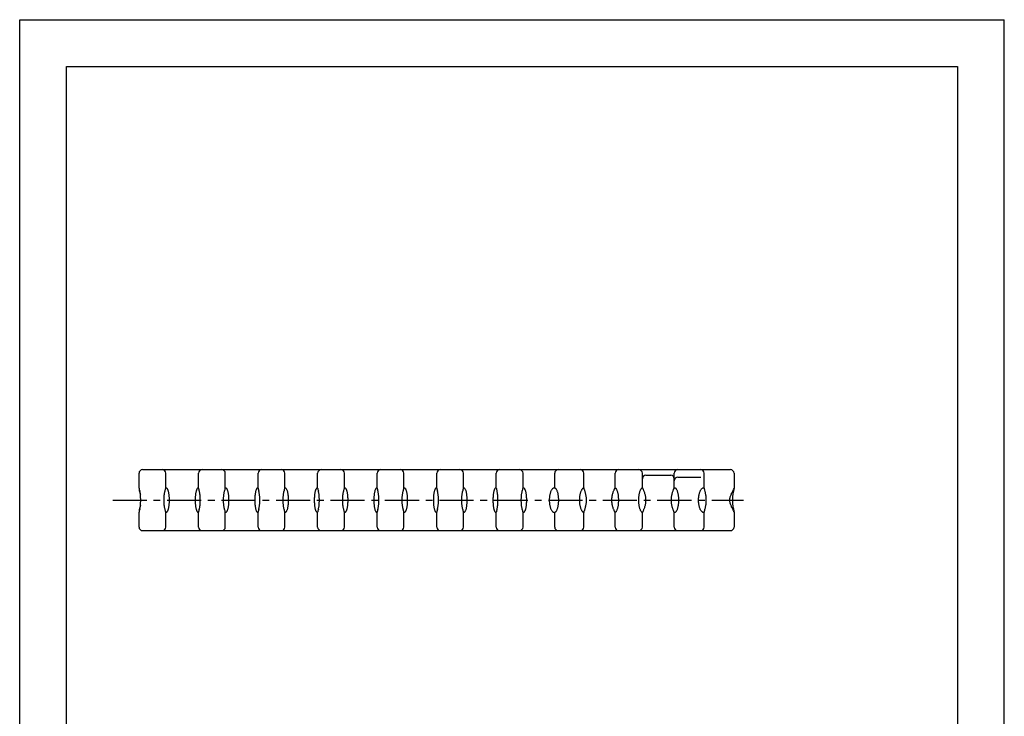
# Model space of a CAD drawing. Extents: x 0 to 210, y 0 to 297.
# Drawn here: x 0 to 210, y 148 to 297 of the extents above; entities that cross this region are included whole.
import ezdxf

# ---------------------------------------------------------------- set-up
doc = ezdxf.new("R2010")
doc.units = 0
doc.header["$LTSCALE"] = 19.36
doc.linetypes.add('CENTER', pattern=[0.6, 0.375, -0.075, 0.075, -0.075])
doc.layers.get('0').update_dxf_attribs({"linetype": 'CONTINUOUS'})
doc.layers.add('DEFAULT_1', color=7, linetype='CENTER')

msp = doc.modelspace()

# ---------------------------------------------------------------- linework, layer by layer
at = {"color": 7, "linetype": 'CONTINUOUS'}
for p, q in [((0, 0), (0, 297)), ((0, 297), (210, 297)), ((210, 0), (210, 297)), ((10, 10), (10, 287)), ((10, 287), (200, 287)), ((200, 287), (200, 10)), ((25.45, 197.16), (25.45, 200.33)), ((26.2, 201.08), (151.6, 201.08)), ((31.15, 197.16), (31.15, 200.33)), ((38.15, 197.16), (38.15, 200.33)), ((43.85, 197.16), (43.85, 200.33)), ((50.85, 197.16), (50.85, 200.33)), ((56.55, 197.16), (56.55, 200.33)), ((63.55, 197.16), (63.55, 200.33)), ((69.25, 197.16), (69.25, 200.33)), ((76.25, 197.16), (76.25, 200.33)), ((81.95, 197.16), (81.95, 200.33)), ((88.95, 197.16), (88.95, 200.33)), ((94.65, 197.16), (94.65, 200.33)), ((101.65, 197.16), (101.65, 200.33)), ((107.35, 197.16), (107.35, 200.33)), ((114.1, 197.23), (114.1, 200.33)), ((120.3, 197.21), (120.3, 200.33)), ((127, 197.23), (127, 200.33)), ((132.8, 197.23), (132.8, 200.33)), ((133.55, 199.88), (138.85, 199.88)), ((139.6, 197.23), (139.6, 200.33)), ((146, 197.14), (146, 200.33)), ((152.35, 200.33), (152.35, 197.11)), ((140.35, 199.48), (145.25, 199.48)), ((25.45, 197.14), (25.45, 196.96)), ((25.54, 196.74), (25.6, 196.52)), ((31.15, 197.23), (31.22, 197.23)), ((38.08, 197.23), (38.15, 197.23)), ((38.24, 196.74), (38.3, 196.52)), ((43.85, 197.23), (43.92, 197.23)), ((50.78, 197.23), (50.85, 197.23)), ((50.94, 196.74), (51, 196.52)), ((56.55, 197.23), (56.62, 197.23)), ((63.48, 197.23), (63.55, 197.23)), ((63.64, 196.74), (63.7, 196.52)), ((69.25, 197.23), (69.32, 197.23)), ((76.18, 197.23), (76.25, 197.23)), ((76.34, 196.74), (76.4, 196.52)), ((81.95, 197.23), (82.02, 197.23)), ((88.88, 197.23), (88.95, 197.23)), ((89.04, 196.74), (89.1, 196.52)), ((94.65, 197.23), (94.72, 197.23)), ((101.58, 197.23), (101.65, 197.23)), ((101.74, 196.74), (101.8, 196.52)), ((107.35, 197.23), (107.42, 197.23)), ((113.98, 197.23), (114.12, 197.23)), ((120.28, 197.23), (120.3, 197.23)), ((127, 197.23), (127.01, 197.23)), ((132.79, 197.23), (132.8, 197.23)), ((132.8, 197.23), (132.8, 197.22)), ((139.47, 196.88), (139.56, 197.09)), ((139.6, 197.23), (139.69, 197.23)), ((145.87, 197.23), (146, 197.23)), ((152.21, 196.39), (152.18, 196.26)), ((25.81, 194.48), (25.81, 194.68)), ((30.79, 194.48), (30.79, 194.68)), ((31.87, 194.68), (31.87, 194.48)), ((37.43, 194.68), (37.43, 194.48)), ((38.51, 194.48), (38.51, 194.68)), ((43.49, 194.48), (43.49, 194.68)), ((44.57, 194.68), (44.57, 194.48)), ((50.13, 194.68), (50.13, 194.48)), ((51.21, 194.48), (51.21, 194.68)), ((56.19, 194.48), (56.19, 194.68)), ((57.27, 194.68), (57.27, 194.48)), ((62.83, 194.68), (62.83, 194.48)), ((63.91, 194.48), (63.91, 194.68)), ((68.89, 194.48), (68.89, 194.68)), ((69.97, 194.68), (69.97, 194.48)), ((75.53, 194.68), (75.53, 194.48)), ((76.61, 194.48), (76.61, 194.68)), ((81.59, 194.48), (81.59, 194.68)), ((82.67, 194.68), (82.67, 194.48)), ((88.23, 194.68), (88.23, 194.48)), ((89.31, 194.48), (89.31, 194.68)), ((94.29, 194.48), (94.29, 194.68)), ((95.37, 194.68), (95.37, 194.48)), ((100.93, 194.68), (100.93, 194.48)), ((102.01, 194.48), (102.01, 194.68)), ((106.99, 194.48), (106.99, 194.68)), ((108.07, 194.68), (108.07, 194.48)), ((112.96, 194.68), (112.96, 194.48)), ((114.96, 194.48), (114.96, 194.68)), ((119.44, 194.48), (119.44, 194.68)), ((120.81, 194.68), (120.81, 194.48)), ((126.3, 194.68), (126.3, 194.48)), ((127.75, 194.48), (127.75, 194.68)), ((132.05, 194.48), (132.05, 194.68)), ((133.5, 194.68), (133.5, 194.48)), ((138.99, 194.68), (138.99, 194.48)), ((140.57, 194.48), (140.57, 194.68)), ((144.79, 194.48), (144.79, 194.68)), ((146.37, 194.68), (146.37, 194.48)), ((151.47, 194.68), (151.47, 194.48)), ((152.02, 194.68), (152.02, 194.48)), ((25.45, 192.2), (25.45, 192.02)), ((25.45, 188.83), (25.45, 192)), ((31.06, 192.42), (31, 192.64)), ((31.15, 188.83), (31.15, 192)), ((31.15, 191.93), (31.22, 191.93)), ((38.08, 191.93), (38.15, 191.93)), ((38.15, 188.83), (38.15, 192)), ((43.76, 192.42), (43.7, 192.64)), ((43.85, 188.83), (43.85, 192)), ((43.85, 191.93), (43.92, 191.93)), ((50.78, 191.93), (50.85, 191.93)), ((50.85, 188.83), (50.85, 192)), ((56.46, 192.42), (56.4, 192.64)), ((56.55, 188.83), (56.55, 192)), ((56.55, 191.93), (56.62, 191.93)), ((63.48, 191.93), (63.55, 191.93)), ((63.55, 188.83), (63.55, 192)), ((69.16, 192.42), (69.1, 192.64)), ((69.25, 188.83), (69.25, 192)), ((69.25, 191.93), (69.32, 191.93)), ((76.18, 191.93), (76.25, 191.93)), ((76.25, 188.83), (76.25, 192)), ((81.86, 192.42), (81.8, 192.64)), ((81.95, 188.83), (81.95, 192)), ((81.95, 191.93), (82.02, 191.93)), ((88.88, 191.93), (88.95, 191.93)), ((88.95, 188.83), (88.95, 192)), ((94.56, 192.42), (94.5, 192.64)), ((94.65, 188.83), (94.65, 192)), ((94.65, 191.93), (94.72, 191.93)), ((101.58, 191.93), (101.65, 191.93)), ((101.65, 188.83), (101.65, 192)), ((107.26, 192.42), (107.2, 192.64)), ((107.35, 188.83), (107.35, 192)), ((107.35, 191.93), (107.42, 191.93)), ((113.98, 191.93), (114.12, 191.93)), ((114.1, 188.83), (114.1, 191.93)), ((120.28, 191.93), (120.3, 191.93)), ((120.3, 188.83), (120.3, 191.95)), ((127, 191.93), (127, 191.94)), ((127, 191.93), (127.01, 191.93)), ((127, 188.83), (127, 191.93)), ((132.79, 191.93), (132.8, 191.93)), ((132.8, 188.83), (132.8, 191.93)), ((139.6, 191.93), (139.69, 191.93)), ((139.6, 188.83), (139.6, 191.93)), ((145.87, 191.93), (146, 191.93)), ((146, 188.83), (146, 192.02)), ((152.35, 192.01), (152.35, 188.83)), ((26.2, 188.08), (151.6, 188.08))]:
    msp.add_line(p, q, dxfattribs=at)
for points in [[(25.45, 197.16), (25.45, 197.11), (25.46, 197.06), (25.47, 196.99), (25.49, 196.92), (25.51, 196.84), (25.54, 196.74)], [(25.45, 196.96), (25.45, 196.88), (25.47, 196.79), (25.48, 196.69), (25.51, 196.58), (25.54, 196.46), (25.58, 196.32), (25.62, 196.18), (25.67, 196.02), (25.71, 195.85), (25.75, 195.69), (25.76, 195.68)], [(25.81, 194.68), (25.81, 194.85), (25.8, 195.02), (25.8, 195.19), (25.79, 195.35), (25.77, 195.51), (25.76, 195.67), (25.74, 195.83), (25.71, 195.98), (25.69, 196.12), (25.66, 196.26), (25.63, 196.39), (25.6, 196.52)], [(30.79, 194.68), (30.79, 194.85), (30.8, 195.02), (30.8, 195.19), (30.81, 195.35), (30.83, 195.51), (30.84, 195.67), (30.86, 195.83), (30.89, 195.98), (30.91, 196.12), (30.94, 196.26), (30.97, 196.39), (31, 196.52)], [(31, 196.52), (31.06, 196.74), (31.09, 196.84), (31.11, 196.92), (31.13, 196.99), (31.14, 197.06), (31.15, 197.11), (31.15, 197.16)], [(31.22, 197.23), (31.24, 197.22), (31.28, 197.21), (31.32, 197.18)], [(31.32, 197.18), (31.36, 197.14), (31.41, 197.09), (31.46, 197.03), (31.5, 196.95), (31.54, 196.86), (31.58, 196.77), (31.62, 196.66), (31.65, 196.54), (31.69, 196.42), (31.72, 196.29), (31.74, 196.15), (31.77, 196), (31.79, 195.85), (31.81, 195.69), (31.83, 195.53), (31.84, 195.36), (31.85, 195.2), (31.86, 195.02), (31.87, 194.85), (31.87, 194.68)], [(37.98, 197.18), (37.94, 197.14), (37.89, 197.09), (37.84, 197.03), (37.8, 196.95), (37.76, 196.86), (37.72, 196.77), (37.68, 196.66), (37.65, 196.54), (37.61, 196.42), (37.58, 196.29), (37.56, 196.15), (37.53, 196), (37.51, 195.85), (37.49, 195.69), (37.47, 195.53), (37.46, 195.36), (37.45, 195.2), (37.44, 195.02), (37.43, 194.85), (37.43, 194.68)], [(37.98, 197.18), (38.02, 197.21), (38.06, 197.22), (38.08, 197.23)], [(38.15, 197.16), (38.15, 197.11), (38.16, 197.06), (38.17, 196.99), (38.19, 196.92), (38.21, 196.84), (38.24, 196.74)], [(38.51, 194.68), (38.51, 194.85), (38.5, 195.02), (38.5, 195.19), (38.49, 195.35), (38.47, 195.51), (38.46, 195.67), (38.44, 195.83), (38.41, 195.98), (38.39, 196.12), (38.36, 196.26), (38.33, 196.39), (38.3, 196.52)], [(43.49, 194.68), (43.49, 194.85), (43.5, 195.02), (43.5, 195.19), (43.51, 195.35), (43.53, 195.51), (43.54, 195.67), (43.56, 195.83), (43.59, 195.98), (43.61, 196.12), (43.64, 196.26), (43.67, 196.39), (43.7, 196.52)], [(43.7, 196.52), (43.76, 196.74), (43.79, 196.84), (43.81, 196.92), (43.83, 196.99), (43.84, 197.06), (43.85, 197.11), (43.85, 197.16)], [(43.92, 197.23), (43.94, 197.22), (43.98, 197.21), (44.02, 197.18)], [(44.02, 197.18), (44.06, 197.14), (44.11, 197.09), (44.16, 197.03), (44.2, 196.95), (44.24, 196.86), (44.28, 196.77), (44.32, 196.66), (44.35, 196.54), (44.39, 196.42), (44.42, 196.29), (44.44, 196.15), (44.47, 196), (44.49, 195.85), (44.51, 195.69), (44.53, 195.53), (44.54, 195.36), (44.55, 195.2), (44.56, 195.02), (44.57, 194.85), (44.57, 194.68)], [(50.68, 197.18), (50.64, 197.14), (50.59, 197.09), (50.54, 197.03), (50.5, 196.95), (50.46, 196.86), (50.42, 196.77), (50.38, 196.66), (50.35, 196.54), (50.31, 196.42), (50.28, 196.29), (50.26, 196.15), (50.23, 196), (50.21, 195.85), (50.19, 195.69), (50.17, 195.53), (50.16, 195.36), (50.15, 195.2), (50.14, 195.02), (50.13, 194.85), (50.13, 194.68)], [(50.68, 197.18), (50.72, 197.21), (50.76, 197.22), (50.78, 197.23)], [(50.85, 197.16), (50.85, 197.11), (50.86, 197.06), (50.87, 196.99), (50.89, 196.92), (50.91, 196.84), (50.94, 196.74)], [(51.21, 194.68), (51.21, 194.85), (51.2, 195.02), (51.2, 195.19), (51.19, 195.35), (51.17, 195.51), (51.16, 195.67), (51.14, 195.83), (51.11, 195.98), (51.09, 196.12), (51.06, 196.26), (51.03, 196.39), (51, 196.52)], [(56.19, 194.68), (56.19, 194.85), (56.2, 195.02), (56.2, 195.19), (56.21, 195.35), (56.23, 195.51), (56.24, 195.67), (56.26, 195.83), (56.29, 195.98), (56.31, 196.12), (56.34, 196.26), (56.37, 196.39), (56.4, 196.52)], [(56.4, 196.52), (56.46, 196.74), (56.49, 196.84), (56.51, 196.92), (56.53, 196.99), (56.54, 197.06), (56.55, 197.11), (56.55, 197.16)], [(56.62, 197.23), (56.64, 197.22), (56.68, 197.21), (56.72, 197.18)], [(56.72, 197.18), (56.76, 197.14), (56.81, 197.09), (56.86, 197.03), (56.9, 196.95), (56.94, 196.86), (56.98, 196.77), (57.02, 196.66), (57.05, 196.54), (57.09, 196.42), (57.12, 196.29), (57.14, 196.15), (57.17, 196), (57.19, 195.85), (57.21, 195.69), (57.23, 195.53), (57.24, 195.36), (57.25, 195.2), (57.26, 195.02), (57.27, 194.85), (57.27, 194.68)], [(63.38, 197.18), (63.34, 197.14), (63.29, 197.09), (63.24, 197.03), (63.2, 196.95), (63.16, 196.86), (63.12, 196.77), (63.08, 196.66), (63.05, 196.54), (63.01, 196.42), (62.98, 196.29), (62.96, 196.15), (62.93, 196), (62.91, 195.85), (62.89, 195.69), (62.87, 195.53), (62.86, 195.36), (62.85, 195.2), (62.84, 195.02), (62.83, 194.85), (62.83, 194.68)], [(63.38, 197.18), (63.42, 197.21), (63.46, 197.22), (63.48, 197.23)], [(63.55, 197.16), (63.55, 197.11), (63.56, 197.06), (63.57, 196.99), (63.59, 196.92), (63.61, 196.84), (63.64, 196.74)], [(63.91, 194.68), (63.91, 194.85), (63.9, 195.02), (63.9, 195.19), (63.89, 195.35), (63.87, 195.51), (63.86, 195.67), (63.84, 195.83), (63.81, 195.98), (63.79, 196.12), (63.76, 196.26), (63.73, 196.39), (63.7, 196.52)], [(68.89, 194.68), (68.89, 194.85), (68.9, 195.02), (68.9, 195.19), (68.91, 195.35), (68.93, 195.51), (68.94, 195.67), (68.96, 195.83), (68.99, 195.98), (69.01, 196.12), (69.04, 196.26), (69.07, 196.39), (69.1, 196.52)], [(69.1, 196.52), (69.16, 196.74), (69.19, 196.84), (69.21, 196.92), (69.23, 196.99), (69.24, 197.06), (69.25, 197.11), (69.25, 197.16)], [(69.32, 197.23), (69.34, 197.22), (69.38, 197.21), (69.42, 197.18)], [(69.42, 197.18), (69.46, 197.14), (69.51, 197.09), (69.56, 197.03), (69.6, 196.95), (69.64, 196.86), (69.68, 196.77), (69.72, 196.66), (69.75, 196.54), (69.79, 196.42), (69.82, 196.29), (69.84, 196.15), (69.87, 196), (69.89, 195.85), (69.91, 195.69), (69.93, 195.53), (69.94, 195.36), (69.95, 195.2), (69.96, 195.02), (69.97, 194.85), (69.97, 194.68)], [(76.08, 197.18), (76.04, 197.14), (75.99, 197.09), (75.94, 197.03), (75.9, 196.95), (75.86, 196.86), (75.82, 196.77), (75.78, 196.66), (75.75, 196.54), (75.71, 196.42), (75.68, 196.29), (75.66, 196.15), (75.63, 196), (75.61, 195.85), (75.59, 195.69), (75.57, 195.53), (75.56, 195.36), (75.55, 195.2), (75.54, 195.02), (75.53, 194.85), (75.53, 194.68)], [(76.08, 197.18), (76.12, 197.21), (76.16, 197.22), (76.18, 197.23)], [(76.25, 197.16), (76.25, 197.11), (76.26, 197.06), (76.27, 196.99), (76.29, 196.92), (76.31, 196.84), (76.34, 196.74)], [(76.61, 194.68), (76.61, 194.85), (76.6, 195.02), (76.6, 195.19), (76.59, 195.35), (76.57, 195.51), (76.56, 195.67), (76.54, 195.83), (76.51, 195.98), (76.49, 196.12), (76.46, 196.26), (76.43, 196.39), (76.4, 196.52)], [(81.59, 194.68), (81.59, 194.85), (81.6, 195.02), (81.6, 195.19), (81.61, 195.35), (81.63, 195.51), (81.64, 195.67), (81.66, 195.83), (81.69, 195.98), (81.71, 196.12), (81.74, 196.26), (81.77, 196.39), (81.8, 196.52)], [(81.8, 196.52), (81.86, 196.74), (81.89, 196.84), (81.91, 196.92), (81.93, 196.99), (81.94, 197.06), (81.95, 197.11), (81.95, 197.16)], [(82.02, 197.23), (82.04, 197.22), (82.08, 197.21), (82.12, 197.18)], [(82.12, 197.18), (82.16, 197.14), (82.21, 197.09), (82.26, 197.03), (82.3, 196.95), (82.34, 196.86), (82.38, 196.77), (82.42, 196.66), (82.45, 196.54), (82.49, 196.42), (82.52, 196.29), (82.54, 196.15), (82.57, 196), (82.59, 195.85), (82.61, 195.69), (82.63, 195.53), (82.64, 195.36), (82.65, 195.2), (82.66, 195.02), (82.67, 194.85), (82.67, 194.68)], [(88.78, 197.18), (88.74, 197.14), (88.69, 197.09), (88.64, 197.03), (88.6, 196.95), (88.56, 196.86), (88.52, 196.77), (88.48, 196.66), (88.45, 196.54), (88.41, 196.42), (88.38, 196.29), (88.36, 196.15), (88.33, 196), (88.31, 195.85), (88.29, 195.69), (88.27, 195.53), (88.26, 195.36), (88.25, 195.2), (88.24, 195.02), (88.23, 194.85), (88.23, 194.68)], [(88.78, 197.18), (88.82, 197.21), (88.86, 197.22), (88.88, 197.23)], [(88.95, 197.16), (88.95, 197.11), (88.96, 197.06), (88.97, 196.99), (88.99, 196.92), (89.01, 196.84), (89.04, 196.74)], [(89.31, 194.68), (89.31, 194.85), (89.3, 195.02), (89.3, 195.19), (89.29, 195.35), (89.27, 195.51), (89.26, 195.67), (89.24, 195.83), (89.21, 195.98), (89.19, 196.12), (89.16, 196.26), (89.13, 196.39), (89.1, 196.52)], [(94.29, 194.68), (94.29, 194.85), (94.3, 195.02), (94.3, 195.19), (94.31, 195.35), (94.33, 195.51), (94.34, 195.67), (94.36, 195.83), (94.39, 195.98), (94.41, 196.12), (94.44, 196.26), (94.47, 196.39), (94.5, 196.52)], [(94.5, 196.52), (94.56, 196.74), (94.59, 196.84), (94.61, 196.92), (94.63, 196.99), (94.64, 197.06), (94.65, 197.11), (94.65, 197.16)], [(94.72, 197.23), (94.74, 197.22), (94.78, 197.21), (94.82, 197.18)], [(94.82, 197.18), (94.86, 197.14), (94.91, 197.09), (94.96, 197.03), (95, 196.95), (95.04, 196.86), (95.08, 196.77), (95.12, 196.66), (95.15, 196.54), (95.19, 196.42), (95.22, 196.29), (95.24, 196.15), (95.27, 196), (95.29, 195.85), (95.31, 195.69), (95.33, 195.53), (95.34, 195.36), (95.35, 195.2), (95.36, 195.02), (95.37, 194.85), (95.37, 194.68)], [(101.48, 197.18), (101.44, 197.14), (101.39, 197.09), (101.34, 197.03), (101.3, 196.95), (101.26, 196.86), (101.22, 196.77), (101.18, 196.66), (101.15, 196.54), (101.11, 196.42), (101.08, 196.29), (101.06, 196.15), (101.03, 196), (101.01, 195.85), (100.99, 195.69), (100.97, 195.53), (100.96, 195.36), (100.95, 195.2), (100.94, 195.02), (100.93, 194.85), (100.93, 194.68)], [(101.48, 197.18), (101.52, 197.21), (101.56, 197.22), (101.58, 197.23)], [(101.65, 197.16), (101.65, 197.11), (101.66, 197.06), (101.67, 196.99), (101.69, 196.92), (101.71, 196.84), (101.74, 196.74)], [(102.01, 194.68), (102.01, 194.85), (102, 195.02), (102, 195.19), (101.99, 195.35), (101.97, 195.51), (101.96, 195.67), (101.94, 195.83), (101.91, 195.98), (101.89, 196.12), (101.86, 196.26), (101.83, 196.39), (101.8, 196.52)], [(106.99, 194.68), (106.99, 194.85), (107, 195.02), (107, 195.19), (107.01, 195.35), (107.03, 195.51), (107.04, 195.67), (107.06, 195.83), (107.09, 195.98), (107.11, 196.12), (107.14, 196.26), (107.17, 196.39), (107.2, 196.52)], [(107.2, 196.52), (107.26, 196.74), (107.29, 196.84), (107.31, 196.92), (107.33, 196.99), (107.34, 197.06), (107.35, 197.11), (107.35, 197.16)], [(107.42, 197.23), (107.44, 197.22), (107.48, 197.21), (107.52, 197.18)], [(107.52, 197.18), (107.56, 197.14), (107.61, 197.09), (107.66, 197.03), (107.7, 196.95), (107.74, 196.86), (107.78, 196.77), (107.82, 196.66), (107.85, 196.54), (107.89, 196.42), (107.92, 196.29), (107.94, 196.15), (107.97, 196), (107.99, 195.85), (108.01, 195.69), (108.03, 195.53), (108.04, 195.36), (108.05, 195.2), (108.06, 195.02), (108.07, 194.85), (108.07, 194.68)], [(113.68, 197.06), (113.61, 196.99), (113.54, 196.91), (113.47, 196.82), (113.4, 196.72), (113.34, 196.61), (113.29, 196.49), (113.24, 196.36), (113.19, 196.23), (113.15, 196.09), (113.11, 195.95), (113.07, 195.8), (113.04, 195.64), (113.02, 195.49), (113, 195.33), (112.98, 195.17), (112.97, 195.01), (112.96, 194.84), (112.96, 194.68)], [(113.68, 197.06), (113.74, 197.11), (113.8, 197.16), (113.85, 197.19), (113.9, 197.21), (113.94, 197.23), (113.98, 197.23)], [(114.12, 197.23), (114.14, 197.23), (114.17, 197.21), (114.2, 197.19), (114.23, 197.16), (114.27, 197.11), (114.32, 197.06), (114.37, 197), (114.42, 196.93)], [(114.96, 194.68), (114.96, 194.85), (114.95, 195.01), (114.94, 195.18), (114.93, 195.34), (114.91, 195.5), (114.88, 195.66), (114.85, 195.82), (114.82, 195.97), (114.78, 196.11), (114.74, 196.25), (114.7, 196.38), (114.65, 196.51), (114.6, 196.63), (114.54, 196.74), (114.48, 196.84), (114.42, 196.93)], [(119.44, 194.68), (119.44, 194.85), (119.45, 195.01), (119.46, 195.18), (119.47, 195.34), (119.49, 195.5), (119.52, 195.66), (119.55, 195.82), (119.58, 195.97), (119.62, 196.11), (119.66, 196.25), (119.7, 196.38), (119.75, 196.51), (119.8, 196.63), (119.86, 196.74), (119.92, 196.84), (119.98, 196.93)], [(119.98, 196.93), (120.03, 197), (120.08, 197.06), (120.13, 197.11), (120.17, 197.16), (120.2, 197.19), (120.23, 197.21), (120.26, 197.23), (120.28, 197.23)], [(120.3, 197.21), (120.3, 197.18), (120.31, 197.14), (120.33, 197.08), (120.35, 197.02), (120.37, 196.94), (120.44, 196.74)], [(120.44, 196.74), (120.47, 196.62), (120.51, 196.5), (120.56, 196.36), (120.6, 196.21), (120.64, 196.05), (120.68, 195.89), (120.71, 195.72), (120.74, 195.55), (120.77, 195.38), (120.79, 195.2), (120.8, 195.03), (120.81, 194.85), (120.81, 194.68)], [(126.3, 194.68), (126.31, 194.85), (126.32, 195.02), (126.33, 195.19), (126.36, 195.36), (126.39, 195.53), (126.42, 195.7), (126.46, 195.87), (126.51, 196.03), (126.56, 196.19), (126.61, 196.34), (126.66, 196.48), (126.72, 196.61), (126.77, 196.73), (126.81, 196.83), (126.85, 196.93), (126.89, 197.01), (126.92, 197.08), (126.95, 197.13)], [(126.95, 197.13), (127, 197.22), (127, 197.23)], [(127.01, 197.23), (127.03, 197.22), (127.05, 197.21), (127.08, 197.18), (127.11, 197.15), (127.15, 197.1), (127.2, 197.04), (127.25, 196.97)], [(127.75, 194.68), (127.75, 194.85), (127.74, 195.03), (127.73, 195.2), (127.72, 195.37), (127.7, 195.53), (127.68, 195.7), (127.65, 195.86), (127.62, 196.01), (127.59, 196.16), (127.55, 196.3), (127.51, 196.43), (127.46, 196.56), (127.41, 196.68), (127.36, 196.79), (127.31, 196.88), (127.25, 196.97)], [(132.05, 194.68), (132.05, 194.85), (132.06, 195.03), (132.07, 195.2), (132.08, 195.37), (132.1, 195.53), (132.12, 195.7), (132.15, 195.86), (132.18, 196.01), (132.21, 196.16), (132.25, 196.3), (132.29, 196.43), (132.34, 196.56), (132.39, 196.68), (132.44, 196.79), (132.49, 196.88), (132.55, 196.97)], [(132.55, 196.97), (132.6, 197.04), (132.65, 197.1), (132.69, 197.15), (132.72, 197.18), (132.75, 197.21), (132.77, 197.22), (132.79, 197.23)], [(132.8, 197.22), (132.85, 197.13), (132.88, 197.08), (132.91, 197.01), (132.95, 196.93), (132.99, 196.83), (133.03, 196.73), (133.08, 196.61), (133.14, 196.48), (133.19, 196.34), (133.24, 196.19), (133.29, 196.03), (133.34, 195.87), (133.38, 195.7), (133.41, 195.53), (133.44, 195.36), (133.47, 195.19), (133.48, 195.02), (133.49, 194.85), (133.5, 194.68)], [(138.99, 194.68), (138.99, 194.85), (139, 195.01), (139.02, 195.18), (139.04, 195.34), (139.06, 195.5), (139.09, 195.67), (139.13, 195.83), (139.17, 195.99), (139.21, 196.14), (139.26, 196.29), (139.3, 196.42), (139.35, 196.55), (139.39, 196.67), (139.43, 196.78), (139.47, 196.88)], [(139.56, 197.09), (139.57, 197.14), (139.59, 197.18), (139.6, 197.21), (139.6, 197.23)], [(139.69, 197.23), (139.73, 197.22), (139.77, 197.21), (139.82, 197.18), (139.88, 197.15)], [(140.57, 194.68), (140.57, 194.85), (140.56, 195.02), (140.55, 195.19), (140.54, 195.36), (140.52, 195.52), (140.5, 195.68), (140.47, 195.84), (140.44, 195.99), (140.4, 196.14), (140.37, 196.28), (140.32, 196.41), (140.28, 196.54), (140.23, 196.65), (140.18, 196.76), (140.12, 196.86), (140.06, 196.95), (140, 197.03), (139.94, 197.09), (139.88, 197.15)], [(144.79, 194.68), (144.8, 194.85), (144.8, 195.02), (144.82, 195.19), (144.83, 195.35), (144.86, 195.52), (144.89, 195.68), (144.92, 195.84), (144.96, 195.99), (145, 196.14), (145.05, 196.28), (145.1, 196.42), (145.16, 196.54), (145.22, 196.66), (145.29, 196.77), (145.36, 196.87), (145.44, 196.96), (145.51, 197.04), (145.6, 197.1)], [(145.6, 197.1), (145.66, 197.15), (145.72, 197.19), (145.78, 197.21), (145.83, 197.23), (145.87, 197.23)], [(146, 197.14), (146, 197.09), (146.01, 197.03), (146.02, 196.96), (146.04, 196.88), (146.06, 196.78), (146.08, 196.68)], [(146.08, 196.68), (146.14, 196.44), (146.17, 196.3), (146.2, 196.16), (146.23, 196.01), (146.26, 195.85), (146.29, 195.69), (146.31, 195.53), (146.33, 195.36), (146.35, 195.19), (146.36, 195.02), (146.37, 194.85), (146.37, 194.68)], [(151.47, 194.68), (151.48, 194.82), (151.49, 194.96), (151.52, 195.11), (151.55, 195.26), (151.59, 195.41), (151.64, 195.57), (151.71, 195.73), (151.78, 195.89), (151.85, 196.06), (151.93, 196.22), (152.01, 196.37), (152.14, 196.63)], [(152.18, 196.26), (152.15, 196.12), (152.12, 195.98), (152.1, 195.83), (152.08, 195.67), (152.06, 195.51), (152.05, 195.35), (152.04, 195.18), (152.03, 195.02), (152.03, 194.85), (152.02, 194.68)], [(152.14, 196.63), (152.2, 196.74), (152.24, 196.83), (152.28, 196.92), (152.31, 196.99), (152.33, 197.05), (152.35, 197.1), (152.35, 197.15)], [(152.35, 197.11), (152.35, 197.06), (152.34, 196.99), (152.33, 196.92), (152.31, 196.83), (152.29, 196.74), (152.27, 196.63), (152.21, 196.39)], [(25.76, 193.48), (25.75, 193.47), (25.71, 193.31), (25.67, 193.14), (25.62, 192.98), (25.58, 192.84), (25.54, 192.7), (25.51, 192.58), (25.48, 192.47), (25.47, 192.37), (25.45, 192.28), (25.45, 192.2)], [(25.6, 192.64), (25.63, 192.77), (25.66, 192.9), (25.69, 193.04), (25.71, 193.18), (25.74, 193.33), (25.76, 193.49), (25.77, 193.65), (25.79, 193.81), (25.8, 193.97), (25.8, 194.14), (25.81, 194.31), (25.81, 194.48)], [(31, 192.64), (30.97, 192.77), (30.94, 192.9), (30.91, 193.04), (30.89, 193.18), (30.86, 193.33), (30.84, 193.49), (30.83, 193.65), (30.81, 193.81), (30.8, 193.97), (30.8, 194.14), (30.79, 194.31), (30.79, 194.48)], [(31.87, 194.48), (31.87, 194.31), (31.86, 194.14), (31.85, 193.96), (31.84, 193.8), (31.83, 193.63), (31.81, 193.47), (31.79, 193.31), (31.77, 193.16), (31.74, 193.01), (31.72, 192.87), (31.69, 192.74), (31.65, 192.62), (31.62, 192.5), (31.58, 192.39), (31.54, 192.3), (31.5, 192.21), (31.46, 192.13), (31.41, 192.07), (31.36, 192.02), (31.32, 191.98)], [(37.43, 194.48), (37.43, 194.31), (37.44, 194.14), (37.45, 193.96), (37.46, 193.8), (37.47, 193.63), (37.49, 193.47), (37.51, 193.31), (37.53, 193.16), (37.56, 193.01), (37.58, 192.87), (37.61, 192.74), (37.65, 192.62), (37.68, 192.5), (37.72, 192.39), (37.76, 192.3), (37.8, 192.21), (37.84, 192.13), (37.89, 192.07), (37.94, 192.02), (37.98, 191.98)], [(38.3, 192.64), (38.33, 192.77), (38.36, 192.9), (38.39, 193.04), (38.41, 193.18), (38.44, 193.33), (38.46, 193.49), (38.47, 193.65), (38.49, 193.81), (38.5, 193.97), (38.5, 194.14), (38.51, 194.31), (38.51, 194.48)], [(43.7, 192.64), (43.67, 192.77), (43.64, 192.9), (43.61, 193.04), (43.59, 193.18), (43.56, 193.33), (43.54, 193.49), (43.53, 193.65), (43.51, 193.81), (43.5, 193.97), (43.5, 194.14), (43.49, 194.31), (43.49, 194.48)], [(44.57, 194.48), (44.57, 194.31), (44.56, 194.14), (44.55, 193.96), (44.54, 193.8), (44.53, 193.63), (44.51, 193.47), (44.49, 193.31), (44.47, 193.16), (44.44, 193.01), (44.42, 192.87), (44.39, 192.74), (44.35, 192.62), (44.32, 192.5), (44.28, 192.39), (44.24, 192.3), (44.2, 192.21), (44.16, 192.13), (44.11, 192.07), (44.06, 192.02), (44.02, 191.98)], [(50.13, 194.48), (50.13, 194.31), (50.14, 194.14), (50.15, 193.96), (50.16, 193.8), (50.17, 193.63), (50.19, 193.47), (50.21, 193.31), (50.23, 193.16), (50.26, 193.01), (50.28, 192.87), (50.31, 192.74), (50.35, 192.62), (50.38, 192.5), (50.42, 192.39), (50.46, 192.3), (50.5, 192.21), (50.54, 192.13), (50.59, 192.07), (50.64, 192.02), (50.68, 191.98)], [(51, 192.64), (51.03, 192.77), (51.06, 192.9), (51.09, 193.04), (51.11, 193.18), (51.14, 193.33), (51.16, 193.49), (51.17, 193.65), (51.19, 193.81), (51.2, 193.97), (51.2, 194.14), (51.21, 194.31), (51.21, 194.48)], [(56.4, 192.64), (56.37, 192.77), (56.34, 192.9), (56.31, 193.04), (56.29, 193.18), (56.26, 193.33), (56.24, 193.49), (56.23, 193.65), (56.21, 193.81), (56.2, 193.97), (56.2, 194.14), (56.19, 194.31), (56.19, 194.48)], [(57.27, 194.48), (57.27, 194.31), (57.26, 194.14), (57.25, 193.96), (57.24, 193.8), (57.23, 193.63), (57.21, 193.47), (57.19, 193.31), (57.17, 193.16), (57.14, 193.01), (57.12, 192.87), (57.09, 192.74), (57.05, 192.62), (57.02, 192.5), (56.98, 192.39), (56.94, 192.3), (56.9, 192.21), (56.86, 192.13), (56.81, 192.07), (56.76, 192.02), (56.72, 191.98)], [(62.83, 194.48), (62.83, 194.31), (62.84, 194.14), (62.85, 193.96), (62.86, 193.8), (62.87, 193.63), (62.89, 193.47), (62.91, 193.31), (62.93, 193.16), (62.96, 193.01), (62.98, 192.87), (63.01, 192.74), (63.05, 192.62), (63.08, 192.5), (63.12, 192.39), (63.16, 192.3), (63.2, 192.21), (63.24, 192.13), (63.29, 192.07), (63.34, 192.02), (63.38, 191.98)], [(63.7, 192.64), (63.73, 192.77), (63.76, 192.9), (63.79, 193.04), (63.81, 193.18), (63.84, 193.33), (63.86, 193.49), (63.87, 193.65), (63.89, 193.81), (63.9, 193.97), (63.9, 194.14), (63.91, 194.31), (63.91, 194.48)], [(69.1, 192.64), (69.07, 192.77), (69.04, 192.9), (69.01, 193.04), (68.99, 193.18), (68.96, 193.33), (68.94, 193.49), (68.93, 193.65), (68.91, 193.81), (68.9, 193.97), (68.9, 194.14), (68.89, 194.31), (68.89, 194.48)], [(69.97, 194.48), (69.97, 194.31), (69.96, 194.14), (69.95, 193.96), (69.94, 193.8), (69.93, 193.63), (69.91, 193.47), (69.89, 193.31), (69.87, 193.16), (69.84, 193.01), (69.82, 192.87), (69.79, 192.74), (69.75, 192.62), (69.72, 192.5), (69.68, 192.39), (69.64, 192.3), (69.6, 192.21), (69.56, 192.13), (69.51, 192.07), (69.46, 192.02), (69.42, 191.98)], [(75.53, 194.48), (75.53, 194.31), (75.54, 194.14), (75.55, 193.96), (75.56, 193.8), (75.57, 193.63), (75.59, 193.47), (75.61, 193.31), (75.63, 193.16), (75.66, 193.01), (75.68, 192.87), (75.71, 192.74), (75.75, 192.62), (75.78, 192.5), (75.82, 192.39), (75.86, 192.3), (75.9, 192.21), (75.94, 192.13), (75.99, 192.07), (76.04, 192.02), (76.08, 191.98)], [(76.4, 192.64), (76.43, 192.77), (76.46, 192.9), (76.49, 193.04), (76.51, 193.18), (76.54, 193.33), (76.56, 193.49), (76.57, 193.65), (76.59, 193.81), (76.6, 193.97), (76.6, 194.14), (76.61, 194.31), (76.61, 194.48)], [(81.8, 192.64), (81.77, 192.77), (81.74, 192.9), (81.71, 193.04), (81.69, 193.18), (81.66, 193.33), (81.64, 193.49), (81.63, 193.65), (81.61, 193.81), (81.6, 193.97), (81.6, 194.14), (81.59, 194.31), (81.59, 194.48)], [(82.67, 194.48), (82.67, 194.31), (82.66, 194.14), (82.65, 193.96), (82.64, 193.8), (82.63, 193.63), (82.61, 193.47), (82.59, 193.31), (82.57, 193.16), (82.54, 193.01), (82.52, 192.87), (82.49, 192.74), (82.45, 192.62), (82.42, 192.5), (82.38, 192.39), (82.34, 192.3), (82.3, 192.21), (82.26, 192.13), (82.21, 192.07), (82.16, 192.02), (82.12, 191.98)], [(88.23, 194.48), (88.23, 194.31), (88.24, 194.14), (88.25, 193.96), (88.26, 193.8), (88.27, 193.63), (88.29, 193.47), (88.31, 193.31), (88.33, 193.16), (88.36, 193.01), (88.38, 192.87), (88.41, 192.74), (88.45, 192.62), (88.48, 192.5), (88.52, 192.39), (88.56, 192.3), (88.6, 192.21), (88.64, 192.13), (88.69, 192.07), (88.74, 192.02), (88.78, 191.98)], [(89.1, 192.64), (89.13, 192.77), (89.16, 192.9), (89.19, 193.04), (89.21, 193.18), (89.24, 193.33), (89.26, 193.49), (89.27, 193.65), (89.29, 193.81), (89.3, 193.97), (89.3, 194.14), (89.31, 194.31), (89.31, 194.48)], [(94.5, 192.64), (94.47, 192.77), (94.44, 192.9), (94.41, 193.04), (94.39, 193.18), (94.36, 193.33), (94.34, 193.49), (94.33, 193.65), (94.31, 193.81), (94.3, 193.97), (94.3, 194.14), (94.29, 194.31), (94.29, 194.48)], [(95.37, 194.48), (95.37, 194.31), (95.36, 194.14), (95.35, 193.96), (95.34, 193.8), (95.33, 193.63), (95.31, 193.47), (95.29, 193.31), (95.27, 193.16), (95.24, 193.01), (95.22, 192.87), (95.19, 192.74), (95.15, 192.62), (95.12, 192.5), (95.08, 192.39), (95.04, 192.3), (95, 192.21), (94.96, 192.13), (94.91, 192.07), (94.86, 192.02), (94.82, 191.98)], [(100.93, 194.48), (100.93, 194.31), (100.94, 194.14), (100.95, 193.96), (100.96, 193.8), (100.97, 193.63), (100.99, 193.47), (101.01, 193.31), (101.03, 193.16), (101.06, 193.01), (101.08, 192.87), (101.11, 192.74), (101.15, 192.62), (101.18, 192.5), (101.22, 192.39), (101.26, 192.3), (101.3, 192.21), (101.34, 192.13), (101.39, 192.07), (101.44, 192.02), (101.48, 191.98)], [(101.8, 192.64), (101.83, 192.77), (101.86, 192.9), (101.89, 193.04), (101.91, 193.18), (101.94, 193.33), (101.96, 193.49), (101.97, 193.65), (101.99, 193.81), (102, 193.97), (102, 194.14), (102.01, 194.31), (102.01, 194.48)], [(107.2, 192.64), (107.17, 192.77), (107.14, 192.9), (107.11, 193.04), (107.09, 193.18), (107.06, 193.33), (107.04, 193.49), (107.03, 193.65), (107.01, 193.81), (107, 193.97), (107, 194.14), (106.99, 194.31), (106.99, 194.48)], [(108.07, 194.48), (108.07, 194.31), (108.06, 194.14), (108.05, 193.96), (108.04, 193.8), (108.03, 193.63), (108.01, 193.47), (107.99, 193.31), (107.97, 193.16), (107.94, 193.01), (107.92, 192.87), (107.89, 192.74), (107.85, 192.62), (107.82, 192.5), (107.78, 192.39), (107.74, 192.3), (107.7, 192.21), (107.66, 192.13), (107.61, 192.07), (107.56, 192.02), (107.52, 191.98)], [(112.96, 194.48), (112.96, 194.32), (112.97, 194.15), (112.98, 193.99), (113, 193.83), (113.02, 193.67), (113.04, 193.52), (113.07, 193.36), (113.11, 193.21), (113.15, 193.07), (113.19, 192.93), (113.24, 192.8), (113.29, 192.67), (113.34, 192.55), (113.4, 192.44), (113.47, 192.34), (113.54, 192.25), (113.61, 192.17), (113.68, 192.1)], [(114.42, 192.23), (114.48, 192.32), (114.54, 192.42), (114.6, 192.53), (114.65, 192.65), (114.7, 192.78), (114.74, 192.91), (114.78, 193.05), (114.82, 193.19), (114.85, 193.34), (114.88, 193.5), (114.91, 193.66), (114.93, 193.82), (114.94, 193.98), (114.95, 194.15), (114.96, 194.31), (114.96, 194.48)], [(119.98, 192.23), (119.92, 192.32), (119.86, 192.42), (119.8, 192.53), (119.75, 192.65), (119.7, 192.78), (119.66, 192.91), (119.62, 193.05), (119.58, 193.19), (119.55, 193.34), (119.52, 193.5), (119.49, 193.66), (119.47, 193.82), (119.46, 193.98), (119.45, 194.15), (119.44, 194.31), (119.44, 194.48)], [(120.81, 194.48), (120.81, 194.31), (120.8, 194.13), (120.79, 193.96), (120.77, 193.78), (120.74, 193.61), (120.71, 193.44), (120.68, 193.27), (120.64, 193.11), (120.6, 192.95), (120.56, 192.8), (120.51, 192.66), (120.47, 192.54), (120.44, 192.42), (120.37, 192.22)], [(127, 191.94), (126.95, 192.03), (126.92, 192.08), (126.89, 192.15), (126.85, 192.23), (126.81, 192.33), (126.77, 192.43), (126.72, 192.55), (126.66, 192.68), (126.61, 192.82), (126.56, 192.97), (126.51, 193.13), (126.46, 193.29), (126.42, 193.46), (126.39, 193.63), (126.36, 193.8), (126.33, 193.97), (126.32, 194.14), (126.31, 194.31), (126.3, 194.48)], [(127.25, 192.19), (127.31, 192.28), (127.36, 192.37), (127.41, 192.48), (127.46, 192.6), (127.51, 192.73), (127.55, 192.86), (127.59, 193), (127.62, 193.15), (127.65, 193.3), (127.68, 193.46), (127.7, 193.63), (127.72, 193.79), (127.73, 193.96), (127.74, 194.13), (127.75, 194.31), (127.75, 194.48)], [(132.55, 192.19), (132.49, 192.28), (132.44, 192.37), (132.39, 192.48), (132.34, 192.6), (132.29, 192.73), (132.25, 192.86), (132.21, 193), (132.18, 193.15), (132.15, 193.3), (132.12, 193.46), (132.1, 193.63), (132.08, 193.79), (132.07, 193.96), (132.06, 194.13), (132.05, 194.31), (132.05, 194.48)], [(133.5, 194.48), (133.49, 194.31), (133.48, 194.14), (133.47, 193.97), (133.44, 193.8), (133.41, 193.63), (133.38, 193.46), (133.34, 193.29), (133.29, 193.13), (133.24, 192.97), (133.19, 192.82), (133.14, 192.68), (133.08, 192.55), (133.03, 192.43), (132.99, 192.33), (132.95, 192.23), (132.91, 192.15), (132.88, 192.08), (132.85, 192.03)], [(139.49, 192.22), (139.46, 192.32), (139.42, 192.42), (139.37, 192.54), (139.33, 192.67), (139.28, 192.81), (139.23, 192.96), (139.18, 193.12), (139.14, 193.28), (139.1, 193.45), (139.07, 193.62), (139.04, 193.79), (139.02, 193.96), (139, 194.13), (138.99, 194.31), (138.99, 194.48)], [(139.88, 192.01), (139.94, 192.07), (140, 192.13), (140.06, 192.21), (140.12, 192.3), (140.18, 192.4), (140.23, 192.51), (140.28, 192.62), (140.32, 192.75), (140.37, 192.88), (140.4, 193.02), (140.44, 193.17), (140.47, 193.32), (140.5, 193.48), (140.52, 193.64), (140.54, 193.8), (140.55, 193.97), (140.56, 194.14), (140.57, 194.31), (140.57, 194.48)], [(145.6, 192.06), (145.51, 192.12), (145.44, 192.2), (145.36, 192.29), (145.29, 192.39), (145.22, 192.5), (145.16, 192.62), (145.1, 192.74), (145.05, 192.88), (145, 193.02), (144.96, 193.17), (144.92, 193.32), (144.89, 193.48), (144.86, 193.64), (144.83, 193.81), (144.82, 193.97), (144.8, 194.14), (144.8, 194.31), (144.79, 194.48)], [(146.37, 194.48), (146.37, 194.31), (146.36, 194.14), (146.35, 193.97), (146.33, 193.8), (146.31, 193.63), (146.29, 193.47), (146.26, 193.31), (146.23, 193.15), (146.2, 193), (146.17, 192.86), (146.14, 192.72)], [(152.01, 192.79), (151.93, 192.94), (151.85, 193.1), (151.78, 193.27), (151.71, 193.43), (151.64, 193.59), (151.59, 193.75), (151.55, 193.9), (151.52, 194.05), (151.49, 194.2), (151.48, 194.34), (151.47, 194.48)], [(152.02, 194.48), (152.03, 194.31), (152.03, 194.14), (152.04, 193.98), (152.05, 193.81), (152.06, 193.65), (152.08, 193.49), (152.1, 193.33), (152.12, 193.18), (152.15, 193.04), (152.18, 192.9)], [(25.6, 192.64), (25.54, 192.42), (25.51, 192.32), (25.49, 192.24), (25.47, 192.17), (25.46, 192.1), (25.45, 192.05), (25.45, 192)], [(31.15, 192), (31.15, 192.05), (31.14, 192.1), (31.13, 192.17), (31.11, 192.24), (31.09, 192.32), (31.06, 192.42)], [(31.32, 191.98), (31.28, 191.95), (31.24, 191.94), (31.22, 191.93)], [(38.08, 191.93), (38.06, 191.94), (38.02, 191.95), (37.98, 191.98)], [(38.3, 192.64), (38.24, 192.42), (38.21, 192.32), (38.19, 192.24), (38.17, 192.17), (38.16, 192.1), (38.15, 192.05), (38.15, 192)], [(43.85, 192), (43.85, 192.05), (43.84, 192.1), (43.83, 192.17), (43.81, 192.24), (43.79, 192.32), (43.76, 192.42)], [(44.02, 191.98), (43.98, 191.95), (43.94, 191.94), (43.92, 191.93)], [(50.78, 191.93), (50.76, 191.94), (50.72, 191.95), (50.68, 191.98)], [(51, 192.64), (50.94, 192.42), (50.91, 192.32), (50.89, 192.24), (50.87, 192.17), (50.86, 192.1), (50.85, 192.05), (50.85, 192)], [(56.55, 192), (56.55, 192.05), (56.54, 192.1), (56.53, 192.17), (56.51, 192.24), (56.49, 192.32), (56.46, 192.42)], [(56.72, 191.98), (56.68, 191.95), (56.64, 191.94), (56.62, 191.93)], [(63.48, 191.93), (63.46, 191.94), (63.42, 191.95), (63.38, 191.98)], [(63.7, 192.64), (63.64, 192.42), (63.61, 192.32), (63.59, 192.24), (63.57, 192.17), (63.56, 192.1), (63.55, 192.05), (63.55, 192)], [(69.25, 192), (69.25, 192.05), (69.24, 192.1), (69.23, 192.17), (69.21, 192.24), (69.19, 192.32), (69.16, 192.42)], [(69.42, 191.98), (69.38, 191.95), (69.34, 191.94), (69.32, 191.93)], [(76.18, 191.93), (76.16, 191.94), (76.12, 191.95), (76.08, 191.98)], [(76.4, 192.64), (76.34, 192.42), (76.31, 192.32), (76.29, 192.24), (76.27, 192.17), (76.26, 192.1), (76.25, 192.05), (76.25, 192)], [(81.95, 192), (81.95, 192.05), (81.94, 192.1), (81.93, 192.17), (81.91, 192.24), (81.89, 192.32), (81.86, 192.42)], [(82.12, 191.98), (82.08, 191.95), (82.04, 191.94), (82.02, 191.93)], [(88.88, 191.93), (88.86, 191.94), (88.82, 191.95), (88.78, 191.98)], [(89.1, 192.64), (89.04, 192.42), (89.01, 192.32), (88.99, 192.24), (88.97, 192.17), (88.96, 192.1), (88.95, 192.05), (88.95, 192)], [(94.65, 192), (94.65, 192.05), (94.64, 192.1), (94.63, 192.17), (94.61, 192.24), (94.59, 192.32), (94.56, 192.42)], [(94.82, 191.98), (94.78, 191.95), (94.74, 191.94), (94.72, 191.93)], [(101.58, 191.93), (101.56, 191.94), (101.52, 191.95), (101.48, 191.98)], [(101.8, 192.64), (101.74, 192.42), (101.71, 192.32), (101.69, 192.24), (101.67, 192.17), (101.66, 192.1), (101.65, 192.05), (101.65, 192)], [(107.35, 192), (107.35, 192.05), (107.34, 192.1), (107.33, 192.17), (107.31, 192.24), (107.29, 192.32), (107.26, 192.42)], [(107.52, 191.98), (107.48, 191.95), (107.44, 191.94), (107.42, 191.93)], [(113.98, 191.93), (113.94, 191.93), (113.9, 191.95), (113.85, 191.97), (113.8, 192), (113.74, 192.05), (113.68, 192.1)], [(114.42, 192.23), (114.37, 192.16), (114.32, 192.1), (114.27, 192.05), (114.23, 192), (114.2, 191.97), (114.17, 191.95), (114.14, 191.93), (114.12, 191.93)], [(120.28, 191.93), (120.26, 191.93), (120.23, 191.95), (120.2, 191.97), (120.17, 192), (120.13, 192.05), (120.08, 192.1), (120.03, 192.16), (119.98, 192.23)], [(120.37, 192.22), (120.35, 192.14), (120.33, 192.08), (120.31, 192.02), (120.3, 191.98), (120.3, 191.95)], [(127.25, 192.19), (127.2, 192.12), (127.15, 192.06), (127.11, 192.01), (127.08, 191.98), (127.05, 191.95), (127.03, 191.94), (127.01, 191.93)], [(132.79, 191.93), (132.77, 191.94), (132.75, 191.95), (132.72, 191.98), (132.69, 192.01), (132.65, 192.06), (132.6, 192.12), (132.55, 192.19)], [(132.85, 192.03), (132.8, 191.94), (132.8, 191.93)], [(139.6, 191.93), (139.6, 191.95), (139.59, 191.98), (139.57, 192.02), (139.55, 192.08), (139.49, 192.22)], [(139.88, 192.01), (139.82, 191.98), (139.77, 191.95), (139.73, 191.94), (139.69, 191.93)], [(145.87, 191.93), (145.83, 191.93), (145.78, 191.95), (145.72, 191.97), (145.66, 192.01), (145.6, 192.06)], [(146.14, 192.72), (146.08, 192.48), (146.06, 192.38), (146.04, 192.28), (146.02, 192.2), (146.01, 192.13), (146, 192.07), (146, 192.02)], [(152.35, 192.01), (152.35, 192.06), (152.33, 192.11), (152.31, 192.17), (152.28, 192.24), (152.24, 192.33), (152.2, 192.42), (152.14, 192.53), (152.01, 192.79)], [(152.18, 192.9), (152.21, 192.77), (152.27, 192.53)], [(152.27, 192.53), (152.29, 192.42), (152.31, 192.33), (152.33, 192.24), (152.34, 192.17), (152.35, 192.1), (152.35, 192.05)]]:
    msp.add_lwpolyline(points, dxfattribs=at)
for centre, start, end in [((26.2, 200.33), 90, 180), ((30.4, 200.33), 0, 90), ((38.9, 200.33), 90, 180), ((43.1, 200.33), 0, 90), ((51.6, 200.33), 90, 180), ((55.8, 200.33), 0, 90), ((64.3, 200.33), 90, 180), ((68.5, 200.33), 0, 90), ((77, 200.33), 90, 180), ((81.2, 200.33), 0, 90), ((89.7, 200.33), 90, 180), ((93.9, 200.33), 0, 90), ((102.4, 200.33), 90, 180), ((106.6, 200.33), 0, 90), ((114.85, 200.33), 90, 180), ((119.55, 200.33), 0, 90), ((127.75, 200.33), 90, 180), ((132.05, 200.33), 0, 90), ((133.55, 199.13), 90, 180), ((138.85, 199.13), 0, 90), ((140.35, 200.33), 90, 180), ((145.25, 200.33), 0, 90), ((151.6, 200.33), 0, 90), ((140.35, 198.73), 90, 180), ((26.2, 188.83), 180, 270), ((30.4, 188.83), 270, 360), ((38.9, 188.83), 180, 270), ((43.1, 188.83), 270, 360), ((51.6, 188.83), 180, 270), ((55.8, 188.83), 270, 360), ((64.3, 188.83), 180, 270), ((68.5, 188.83), 270, 360), ((77, 188.83), 180, 270), ((81.2, 188.83), 270, 360), ((89.7, 188.83), 180, 270), ((93.9, 188.83), 270, 360), ((102.4, 188.83), 180, 270), ((106.6, 188.83), 270, 360), ((114.85, 188.83), 180, 270), ((119.55, 188.83), 270, 360), ((127.75, 188.83), 180, 270), ((132.05, 188.83), 270, 360), ((140.35, 188.83), 180, 270), ((145.25, 188.83), 270, 360), ((151.6, 188.83), 270, 360)]:
    msp.add_arc(centre, 0.75, start, end, dxfattribs=at)
at = {"layer": 'DEFAULT_1', "color": 7, "linetype": 'CENTER'}
msp.add_line((19.83, 194.58), (154.35, 194.58), dxfattribs=at)

doc.saveas('drawing.dxf')
